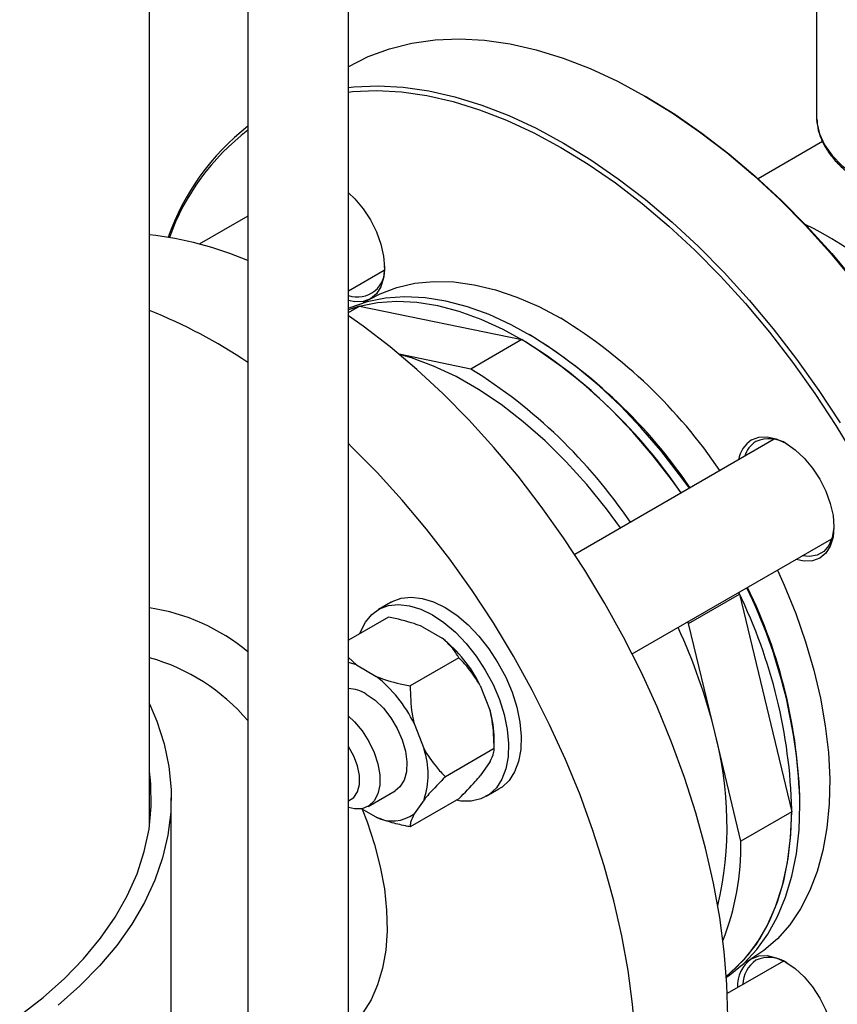
# Model space of a CAD drawing. Units: millimetres. Extents: x 5 to 415, y 5 to 292.
# Drawn here: x 370 to 379, y 199 to 210 of the extents above; entities that cross this region are included whole.
import ezdxf

# ---------------------------------------------------------------- set-up
doc = ezdxf.new("R2010")
doc.units = ezdxf.units.MM

msp = doc.modelspace()

# ---------------------------------------------------------------- linework, layer by layer
at = {"color": 7, "linetype": 'Continuous', "lineweight": 25}
for p, q in [((373.85669166, 193.42152029), (373.85669166, 224.00729637)), ((372.77976858, 223.30587212), (372.77976858, 193.42152029)), ((371.72962984, 201.38708916), (371.72962984, 222.65534939)), ((378.86490671, 210.80572798), (378.86490671, 208.96851079)), ((377.05574241, 209.17004003), (377.02855041, 209.18574273)), ((378.86490671, 208.96851079), (378.86553524, 208.94219148)), ((378.92901335, 208.69904401), (378.2399985, 208.3012842)), ((372.77976858, 207.90260263), (372.26037682, 207.60276415)), ((373.85669166, 207.10316569), (374.24048755, 207.32472634)), ((373.85669166, 206.86882266), (373.97373672, 206.93639133)), ((373.97373672, 206.93639133), (373.85669166, 206.89991229)), ((373.97373672, 206.93639133), (375.71136869, 206.57963348)), ((374.08475626, 207.01277282), (374.01917677, 206.97491459)), ((375.71136869, 206.57963348), (375.1674404, 206.26563036)), ((375.1674404, 206.26563036), (374.39888677, 206.42342416)), ((378.41229935, 205.51453655), (376.27751058, 204.28214923)), ((376.89288386, 203.21626526), (379.02764608, 204.44863726)), ((377.49603514, 203.54267184), (378.03996344, 203.85667496)), ((378.03996344, 203.85667496), (378.03197888, 203.87385082)), ((378.03996344, 203.85667496), (378.5996936, 201.52699635)), ((374.31337635, 203.77002366), (374.17739428, 203.69152288)), ((374.28495809, 203.61013292), (373.85669166, 203.36289998)), ((374.64854366, 203.5070005), (374.85999729, 203.38493092)), ((377.49603514, 203.54267184), (377.48805059, 203.5598477)), ((377.77590023, 202.37783254), (377.49603514, 203.54267184)), ((373.85669166, 203.17979712), (373.94143687, 203.09879645)), ((375.03864724, 203.17503744), (374.51647608, 202.87359444)), ((373.94143687, 203.09879645), (374.15289051, 202.97672686)), ((375.26667393, 202.87902905), (375.37240074, 202.60652916)), ((374.55956715, 202.47082499), (374.66529396, 202.19832511)), ((375.41549181, 202.20375971), (375.41549181, 202.31052077)), ((378.05576531, 201.21299323), (377.77590023, 202.37783254)), ((375.41549181, 202.20375971), (374.89332065, 201.90231672)), ((375.37240074, 202.06426427), (375.26667393, 201.91383398)), ((371.96039908, 194.07498118), (371.96039908, 201.67509182)), ((374.066549, 201.58465687), (374.35483099, 201.75107853)), ((375.33114666, 201.69294858), (375.46712874, 201.77144936)), ((375.03864724, 201.66757748), (374.51647608, 201.36613448)), ((374.66529396, 201.65606022), (374.55956715, 201.50562992)), ((374.15289051, 201.4692669), (373.99658805, 201.55949839)), ((378.5996936, 201.52699635), (378.05576531, 201.21299323)), ((378.50976207, 199.93022703), (377.90937808, 199.58363272)), ((378.09576853, 199.9132854), (378.16134802, 199.95114364))]:
    msp.add_line(p, q, dxfattribs=at)
at = {"color": 7, "linetype": 'Continuous', "lineweight": 25, "flags": 128}
for points in [[(373.85500203, 209.50034954), (374.06906712, 209.60827642), (374.29605992, 209.69235498), (374.53475054, 209.75207628), (374.78411687, 209.7871846), (375.04309109, 209.79752959), (375.31056423, 209.78306695), (375.58539092, 209.74385862), (375.86639432, 209.68007249), (376.15237113, 209.5919817), (376.44209675, 209.47996348), (376.73433053, 209.34449749), (377.02782108, 209.18616383), (377.32131164, 209.00564051), (377.61354542, 208.80370056), (377.90327104, 208.5812087), (378.18924784, 208.33911769), (378.47025125, 208.0784642), (378.74507794, 207.80036439), (379.01255107, 207.50600912), (379.27152529, 207.19665886)], [(373.85669166, 209.27901807), (373.9138316, 209.28477961), (374.17280582, 209.2951246), (374.44027896, 209.28066196), (374.71510565, 209.24145363), (374.99610905, 209.1776675), (375.28208586, 209.08957671), (375.57181148, 208.97755849), (375.86404526, 208.8420925), (376.15753581, 208.68375884), (376.45102637, 208.50323552), (376.74326015, 208.30129556), (377.03298577, 208.07880371), (377.31896258, 207.8367127), (377.59996598, 207.57605921), (377.87479267, 207.2979594), (378.14226581, 207.00360412), (378.40124002, 206.69425387), (378.65060635, 206.37123331), (378.88929698, 206.03592569), (379.11628978, 205.68976682)], [(373.85669166, 209.22975785), (373.9002334, 209.23403149), (374.15763807, 209.24431378), (374.42349016, 209.22993879), (374.69665124, 209.19096809), (374.97595159, 209.12756854), (375.2601952, 209.04001164), (375.54816491, 208.92867231), (375.83862758, 208.79402733), (376.1303394, 208.63665327), (376.42205122, 208.45722403), (376.71251389, 208.25650795), (377.00048359, 208.03536453), (377.28472721, 207.79474074), (377.56402756, 207.53566697), (377.83718864, 207.25925261), (378.10304072, 206.96668131), (378.3604454, 206.6592059), (378.60830042, 206.33814305), (378.84554443, 206.00486759), (379.07116152, 205.66080666), (379.28418555, 205.30743357)], [(377.05574241, 209.17004003), (377.34672932, 208.99102933), (377.63719199, 208.79031326), (377.92516169, 208.56916984), (378.20940531, 208.32854605), (378.48870566, 208.06947227), (378.76186674, 207.79305791), (379.02771882, 207.50048661), (379.2851235, 207.19301121)], [(373.85669166, 208.15203785), (373.92423797, 208.08687473), (374.0135741, 207.98016082), (374.09187786, 207.86074935), (374.1561401, 207.73322925), (374.20389125, 207.60250104), (374.23329627, 207.47358854), (374.24322512, 207.35144577), (374.23329627, 207.24076662), (374.20389125, 207.14580442), (374.1561401, 207.07020851), (374.09187786, 207.01688402), (374.0135741, 206.98788016), (373.92423797, 206.98431153), (373.85669166, 206.99713572)], [(374.08475626, 207.01277282), (374.19438932, 207.06959436), (374.37545192, 207.1383696), (374.56814451, 207.18281202), (374.77118476, 207.20262587), (374.98322146, 207.19767929), (375.20284355, 207.1680052), (375.42858947, 207.11380108), (375.65895693, 207.03542764), (375.89241286, 206.93340644), (376.12740366, 206.80841643)], [(377.50361277, 204.98996295), (377.39966916, 205.13447625), (377.19738676, 205.39472239), (376.9856505, 205.64090914), (376.76586944, 205.87139815), (376.5395062, 206.08465556), (376.30806718, 206.27926219), (376.07309257, 206.45392294), (375.83614609, 206.6074755), (375.59880457, 206.73889798), (375.3626475, 206.84731579), (375.12924645, 206.93200744), (374.90015467, 206.99240931), (374.67689672, 207.02811944), (374.46095836, 207.03890018), (374.25377661, 207.02467979), (374.05673024, 206.9855529), (373.87113055, 206.9217799), (373.85669166, 206.91557124)], [(377.41658424, 204.93972245), (377.31264063, 205.08423575), (377.11035823, 205.34448189), (376.89862197, 205.59066864), (376.67884091, 205.82115765), (376.45247767, 206.03441506), (376.22103865, 206.22902169), (375.98606404, 206.40368244), (375.74911756, 206.557235), (375.51177605, 206.68865748), (375.27561897, 206.7970753), (375.04221792, 206.88176694), (374.81312614, 206.94216881), (374.58986819, 206.97787894), (374.37392983, 206.98865968), (374.16674808, 206.97443929), (373.96970171, 206.9353124), (373.85669166, 206.89991229)], [(377.9144242, 199.33504383), (377.90481631, 199.6795024), (377.8760338, 200.03357898), (377.82819991, 200.39575735), (377.76151947, 200.76448661), (377.67627802, 201.13818781), (377.57284057, 201.51526069), (377.45165007, 201.89409058), (377.31322547, 202.27305527), (377.15815952, 202.65053198), (376.98711624, 203.02490428), (376.80082806, 203.39456906), (376.6000927, 203.75794336), (376.38576974, 204.11347116), (376.15877694, 204.45963002), (375.92008632, 204.79493765), (375.67071999, 205.11795821), (375.41174577, 205.42730846), (375.14427264, 205.72166373), (374.86944594, 205.99976355), (374.58844254, 206.26041704), (374.30246573, 206.50250805), (374.01274012, 206.7249999), (373.85669166, 206.83560719)], [(376.76755487, 204.56504577), (376.61600776, 204.77075662), (376.40650601, 205.0293838), (376.18740976, 205.27194069), (375.96038644, 205.4965813), (375.72716385, 205.70159598), (375.48951696, 205.88542444), (375.24925439, 206.04666763), (375.00820469, 206.18409839), (374.7682024, 206.2966708), (374.53107408, 206.38352811), (374.4030371, 206.41996263)], [(376.92574539, 199.11429678), (376.89696287, 199.46837336), (376.84912898, 199.83055173), (376.78244854, 200.19928099), (376.69720709, 200.57298219), (376.59376965, 200.95005508), (376.47257914, 201.32888497), (376.33415454, 201.70784966), (376.17908859, 202.08532636), (376.00804531, 202.45969866), (375.82175714, 202.82936345), (375.62102178, 203.19273775), (375.40669882, 203.54826554), (375.17970602, 203.89442441), (374.94101539, 204.22973204), (374.69164906, 204.55275259), (374.43267485, 204.86210285), (374.16520171, 205.15645812), (373.89037502, 205.43455793), (373.85669166, 205.46703496)], [(378.16880094, 205.50719176), (378.2471047, 205.53619562), (378.33644082, 205.53976424), (378.43337616, 205.51776048), (378.53418555, 205.47102994), (378.63499494, 205.40136844), (378.73193028, 205.31145304), (378.8212664, 205.20473912), (378.89957017, 205.08532766), (378.96383241, 204.95780756), (379.01158356, 204.82707935), (379.04098857, 204.69816684), (379.05091743, 204.57602408), (379.04098857, 204.46534492), (379.01158356, 204.37038272), (378.96383241, 204.29478682), (378.89957017, 204.24146232), (378.8212664, 204.21245846), (378.73193028, 204.20888984), (378.64477209, 204.22760881)], [(379.05073366, 204.59204256), (379.0495041, 204.56531549), (379.03202955, 204.46281699), (378.99528664, 204.37780852), (378.94077961, 204.31377035), (378.87074001, 204.2733242), (378.78803524, 204.25812595), (378.71044621, 204.26552167)], [(378.44582071, 204.11275662), (378.51836152, 203.95153358), (378.64114055, 203.64903529), (378.74716211, 203.34542514), (378.83572065, 203.0427236), (378.90622684, 202.74294508), (378.95821145, 202.44808458), (378.99132855, 202.16010434), (379.00535774, 201.88092081), (379.00020567, 201.61239193), (378.97590661, 201.3563047), (378.93262227, 201.11436335), (378.87064071, 200.88817794), (378.7903744, 200.67925372), (378.69235751, 200.48898104), (378.5772423, 200.31862612), (378.44579487, 200.16932266), (378.29888997, 200.04206424), (378.16134802, 199.95114364)], [(374.31337635, 203.77002366), (374.32448621, 203.77619487), (374.4208544, 203.81233664), (374.52822488, 203.82406419), (374.64408099, 203.81110263), (374.76570715, 203.77375577), (374.89025255, 203.71289898)], [(373.97905681, 203.43353987), (373.98640142, 203.45398392), (374.03749897, 203.5561088), (374.10539703, 203.63798523), (374.18850414, 203.69769409), (374.28487233, 203.73383586), (374.39224281, 203.74556341), (374.50809892, 203.73260185), (374.62972508, 203.69525499), (374.75427047, 203.6343982)], [(374.89025255, 203.71289898), (375.01479794, 203.62995871), (375.1364241, 203.526879), (375.25228021, 203.40607595), (375.35965069, 203.27038108), (375.45601888, 203.12297496), (375.53912599, 202.96731268), (375.60702405, 202.80704281), (375.6581216, 202.64592196), (375.69122094, 202.48772666), (375.70554627, 202.33616486), (375.7007618, 202.19478906), (375.67697968, 202.06691297), (375.63475735, 201.95553392), (375.57508445, 201.86326252), (375.49935968, 201.79226154), (375.46712874, 201.77144936)], [(374.75427047, 203.6343982), (374.87881587, 203.55145793), (375.00044203, 203.44837822), (375.11629813, 203.32757517), (375.22366862, 203.1918803), (375.32003681, 203.04447418), (375.40314391, 202.8888119), (375.47104198, 202.72854203), (375.52213952, 202.56742118), (375.55523887, 202.40922588), (375.5695642, 202.25766408), (375.56477973, 202.11628828), (375.54099761, 201.98841219), (375.49877527, 201.87703314), (375.43910238, 201.78476174), (375.3633776, 201.71376076), (375.27337587, 201.66569441), (375.17120675, 201.64168931), (375.059265, 201.64230813), (375.00855408, 201.65020506)], [(373.94143687, 203.09879645), (373.8827173, 203.11852793), (373.85669166, 203.12517737)], [(374.04716369, 202.78651833), (374.1407065, 202.72076936), (374.22987534, 202.63459902), (374.31050079, 202.53203654), (374.3788129, 202.41787763), (374.43161745, 202.29746023), (374.46644537, 202.17641493), (374.48166815, 202.06040167), (374.47657398, 201.95484509), (374.45140107, 201.86468092), (374.40732646, 201.79412512), (374.35483099, 201.75107853)], [(371.72962984, 202.68088258), (371.80745887, 202.49631379), (371.88451685, 202.25522899), (371.93493282, 202.01180818), (371.95850378, 201.76703153), (371.9551348, 201.52188468), (371.92483946, 201.27735473), (371.86773975, 201.03442633), (371.78406558, 200.79407767), (371.67415388, 200.55727653), (371.53844724, 200.32497645), (371.37749208, 200.0981128), (371.19193652, 199.8775991), (370.98252772, 199.66432326), (370.75010891, 199.45914407)], [(373.85669166, 202.55077369), (373.91994459, 202.49142879), (374.00307811, 202.3925411), (374.07479329, 202.28079794), (374.13173679, 202.16142429), (374.17124599, 202.04000194), (374.19147351, 201.92220845), (374.19147351, 201.81355172), (374.17124599, 201.71911242), (374.13173679, 201.64330643), (374.07479329, 201.58967834), (374.00307811, 201.56073575), (373.91994459, 201.55783199), (373.85669166, 201.57151737)], [(373.85669166, 201.64380458), (373.8581238, 201.64433806), (373.91412438, 201.6808734), (373.95353508, 201.74090451), (373.97387959, 201.82065942), (373.97387959, 201.91512684), (373.95353508, 202.01837102), (373.91412438, 202.12390476), (373.8581238, 202.22509699), (373.85669166, 202.22728398)], [(370.33963127, 199.34583405), (370.59016918, 199.54023083), (370.81838445, 199.74358197), (371.02331986, 199.95503453), (371.20411584, 200.1737016), (371.36001407, 200.39866603), (371.49036066, 200.62898423), (371.5946089, 200.86369017), (371.67232151, 201.10179941), (371.72317257, 201.34231324), (371.74694876, 201.58422286), (371.74355038, 201.82651361), (371.72962984, 201.96309448)], [(377.90000998, 199.75836897), (377.93669946, 199.78324461), (378.08846543, 199.90642459), (378.22484756, 200.05206888), (378.34493824, 200.21920824), (378.4479383, 200.40673041), (378.53316227, 200.61338743), (378.60004302, 200.83780405), (378.64813546, 201.07848681), (378.67711954, 201.33383401), (378.68680238, 201.60214635)], [(377.89925829, 199.76946851), (378.0014369, 199.85618409), (378.13781903, 200.00182838), (378.25790972, 200.16896774), (378.36090977, 200.35648991), (378.44613375, 200.56314693), (378.51301449, 200.78756355), (378.56110693, 201.02824632), (378.59009101, 201.28359351), (378.59977385, 201.55190585)], [(377.89925829, 199.76946851), (377.94195554, 199.80369416), (378.08992563, 199.94617129), (378.22065044, 200.11225591), (378.33319072, 200.3007547), (378.42673787, 200.51031328), (378.50061974, 200.73942598), (378.5543055, 200.98644661), (378.5874094, 201.24960032), (378.5996936, 201.52699635)], [(378.16880094, 199.95544613), (378.2471047, 199.98444999), (378.33644082, 199.98801861), (378.43337616, 199.96601486), (378.53418555, 199.91928431), (378.63499494, 199.84962281), (378.73193028, 199.75970741), (378.8212664, 199.6529935), (378.89957017, 199.53358203), (378.96383241, 199.40606193), (379.01158356, 199.27533372), (379.04098857, 199.14642122), (379.05091743, 199.02427845), (379.04098857, 198.9135993), (379.01158356, 198.8186371), (378.96383241, 198.74304119), (378.89957017, 198.6897167), (378.8212664, 198.66071284), (378.76332556, 198.65547471)]]:
    msp.add_lwpolyline(points, dxfattribs=at)
at = {"color": 8, "linetype": 'Continuous', "lineweight": 25, "flags": 128}
for points in [[(378.86553524, 208.94219148), (378.86868963, 208.9039722), (378.89653281, 208.78269123), (378.9510128, 208.66446142), (379.03123504, 208.55122408), (379.13588228, 208.44483859), (379.26323622, 208.34705178), (379.41120571, 208.2594693)], [(374.00490837, 201.55469517), (374.05632666, 201.42077251), (374.13585513, 201.17865093), (374.19749134, 200.93845556), (374.24058191, 200.70273252), (374.26467009, 200.47398054), (374.26950053, 200.25462444), (374.25502203, 200.04698945), (374.22138805, 199.85327657), (374.16895514, 199.67553918), (374.09827909, 199.51566136), (374.01010909, 199.37533784), (373.90537976, 199.25605609), (373.85669166, 199.21252394)]]:
    msp.add_lwpolyline(points, dxfattribs=at)
at = {"color": 7, "linetype": 'Continuous', "lineweight": 25}
for centre, radius, start, end in [((374.36349646, 206.82871469), 2.5782831, 127.89793648, 160.835023943), ((374.28270016, 206.84147692), 2.48465349, 127.220623327, 160.450435933), ((371.28329674, 203.86067137), 3.8675051, 67.236099901, 83.372959802), ((373.95520154, 207.32683702), 0.29069288, 250.191373573, 8.033990789), ((369.66298105, 201.69700177), 5.58922456, 56.1071029, 68.299435835), ((373.20070826, 202.04554502), 5.59021378, 34.087512894, 58.430052896), ((372.70767102, 201.74980677), 5.68765557, 34.114529074, 58.122276038), ((372.16374273, 201.43580365), 5.68765557, 34.114529074, 58.122276038), ((378.33773586, 205.2447365), 0.31212461, 122.768222014, 171.007956163), ((378.36662836, 205.24992332), 0.28347647, 122.281809674, 163.289090791), ((378.35741799, 205.17508718), 0.34514596, 56.473622347, 114.32866419), ((373.04848564, 201.45378018), 5.64026844, 1.507328254, 25.974913964), ((372.96145712, 201.40353968), 5.64026844, 1.507328254, 25.974913964), ((371.83393664, 200.92513763), 6.11696442, 13.738223839, 24.885309254), ((373.94220419, 202.23074205), 1.47461728, 26.080319441, 51.508823756), ((373.23509741, 201.82253799), 1.47461728, 26.080319441, 51.508823756), ((373.84317157, 202.46659462), 0.37942584, 57.477298909, 87.957944959), ((374.29508224, 202.29855914), 1.12047342, 0.611673571, 15.95349552), ((374.10108498, 201.38833697), 3.80570211, 346.860605653, 15.070265053), ((373.84102709, 201.92719266), 0.86771463, 341.792015718, 18.207984282), ((374.3262805, 201.8223844), 0.39339047, 243.847745552, 306.37129051), ((375.21759904, 201.17510599), 2.83841914, 338.752029406, 0.764807163), ((378.37657928, 199.66266109), 0.35901938, 125.361864424, 182.611953159), ((378.40514437, 199.66701351), 0.33077769, 125.040178171, 177.922586928), ((378.357418, 199.62334154), 0.34514597, 56.473617296, 114.328663608)]:
    msp.add_arc(centre, radius, start, end, dxfattribs=at)
at = {"color": 8, "linetype": 'Continuous', "lineweight": 25}
for centre, radius, start, end in [((377.06931882, 204.38418676), 3.81572187, 38.068320571, 63.993821353), ((372.8792483, 201.85699223), 5.59463614, 34.110754187, 58.638636944), ((373.1101437, 201.48952534), 5.57810421, 1.3187413, 25.928667909), ((371.43197964, 201.63904554), 2.09105358, 49.868042602, 81.81645846), ((371.14884476, 201.11076782), 2.14470197, 40.496723548, 74.288128832)]:
    msp.add_arc(centre, radius, start, end, dxfattribs=at)
at = {"color": 7, "linetype": 'Continuous', "lineweight": 25}
for points, knots in [([(378.86788584, 208.93979322), (378.86973048, 208.9095975), (378.87403804, 208.83908484), (378.90911508, 208.73040177), (378.96763211, 208.61578983), (379.04949441, 208.50646502), (379.15324344, 208.40401484), (379.27771508, 208.3079572), (379.3767747, 208.25246457), (379.4272005, 208.22421633)], [0, 0, 0, 0, 0.1081199314, 0.2524802184, 0.3977843754, 0.544896673, 0.6938626724, 0.8441623333, 1, 1, 1, 1]), ([(374.64854366, 203.5070005), (374.61899088, 203.51858018), (374.50676547, 203.56255353), (374.37904523, 203.5899505), (374.28495809, 203.61013292)], [0, 0, 0, 0, 0.2633341249, 1, 1, 1, 1]), ([(375.03864724, 203.17503744), (375.03296346, 203.18458762), (375.00828581, 203.22605228), (374.95660398, 203.29876519), (374.89238527, 203.35604333), (374.85999729, 203.38493092)], [0, 0, 0, 0, 0.1291650137, 0.5608042463, 1, 1, 1, 1]), ([(375.26667393, 202.87902905), (375.22471898, 202.94543269), (375.15629426, 203.05373104), (375.07146358, 203.14120035), (375.03864724, 203.17503744)], [0, 0, 0, 0, 0.6131547417, 1, 1, 1, 1]), ([(374.15289051, 202.97672686), (374.18244329, 202.96514718), (374.29466869, 202.92117384), (374.42238893, 202.89377686), (374.51647608, 202.87359444)], [0, 0, 0, 0, 0.2633341249, 1, 1, 1, 1]), ([(374.51647608, 202.87359444), (374.51916455, 202.77354422), (374.52282017, 202.63750263), (374.55187924, 202.50569596), (374.55956715, 202.47082499)], [0, 0, 0, 0, 0.7354385073, 1, 1, 1, 1]), ([(375.41549181, 202.20375971), (375.41280334, 202.30380994), (375.40914773, 202.43985153), (375.38008866, 202.5716582), (375.37240074, 202.60652916)], [0, 0, 0, 0, 0.7354385073, 1, 1, 1, 1]), ([(374.66529396, 202.19832511), (374.70724891, 202.13192146), (374.77567363, 202.02362311), (374.86050431, 201.9361538), (374.89332065, 201.90231672)], [0, 0, 0, 0, 0.6131547417, 1, 1, 1, 1]), ([(375.37240074, 202.06426427), (375.38789924, 202.09750075), (375.4131759, 202.15170645), (375.41484581, 202.18924003), (375.41549181, 202.20375971)], [0, 0, 0, 0, 0.6131547417, 1, 1, 1, 1]), ([(374.89332065, 201.90231672), (374.83159554, 201.83945167), (374.74766588, 201.75397198), (374.68252716, 201.67654454), (374.66529396, 201.65606022)], [0, 0, 0, 0, 0.7354385073, 1, 1, 1, 1]), ([(375.03864724, 201.66757748), (375.10037235, 201.73044253), (375.18430202, 201.81592221), (375.24944073, 201.89334966), (375.26667393, 201.91383398)], [0, 0, 0, 0, 0.7354385073, 1, 1, 1, 1]), ([(374.51647608, 201.36613448), (374.49993288, 201.36941566), (374.42810621, 201.38366176), (374.30215011, 201.41349705), (374.20293069, 201.45056972), (374.15289051, 201.4692669)], [0, 0, 0, 0, 0.1291650137, 0.5608042463, 1, 1, 1, 1]), ([(374.55956715, 201.50562992), (374.54406865, 201.47239344), (374.518792, 201.41818774), (374.51712208, 201.38065417), (374.51647608, 201.36613448)], [0, 0, 0, 0, 0.6131547417, 1, 1, 1, 1])]:
    msp.add_open_spline(points, degree=3, knots=knots, dxfattribs=at)

doc.saveas('drawing.dxf')
